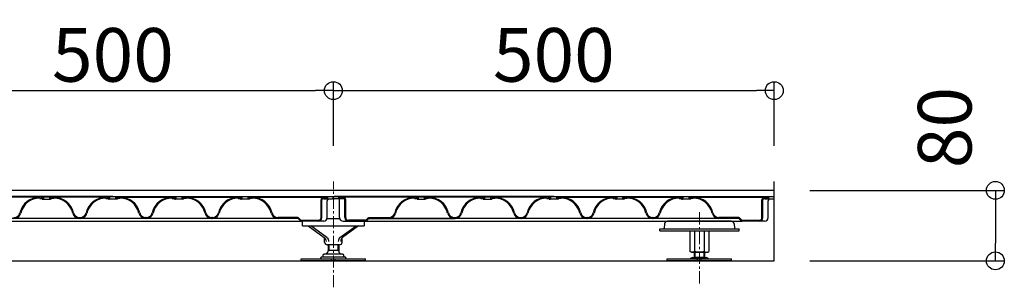
# Model space of a CAD drawing. Extents: x -6855 to -5655, y 30 to 861.
# Drawn here: x -6490 to -6325, y 416 to 461 of the extents above; entities that cross this region are included whole.
import ezdxf

# ---------------------------------------------------------------- set-up
doc = ezdxf.new("R2010")
doc.units = 0
doc.header["$LTSCALE"] = 0.33
doc.header["$MEASUREMENT"] = 0
doc.linetypes.add('CENTER', pattern=[12, 5, -0.8, 0.4, -0.8, 5])
doc.linetypes.add('CENTER1', pattern=[10, 6.25, -1.25, 1.25, -1.25])
doc.layers.get('0').update_dxf_attribs({"linetype": 'CONTINUOUS'})
doc.layers.get('DEFPOINTS').update_dxf_attribs({"linetype": 'CONTINUOUS'})
doc.layers.add('center', color=5, linetype='CENTER', lineweight=18)
for name, color, linetype in [('SUNPO', 7, 'CONTINUOUS'), ('一般寸法', 11, 'CONTINUOUS'), ('表面板', 4, 'CONTINUOUS'), ('裏面板', 7, 'CONTINUOUS')]:
    doc.layers.add(name, color=color, linetype=linetype)
doc.styles.get("Standard").update_dxf_attribs({"font": 'simplex.shx', "width": 0.8, "bigfont": 'bigfont.shx'})
doc.dimstyles.new('詳細寸法2', dxfattribs={"dimscale": 3, "dimtxt": 3, "dimasz": 1, "dimexe": 0.5, "dimexo": 2, "dimgap": 0.5, "dimtad": 1, "dimlfac": 6.756756, "dimzin": 9, "dimdsep": 46, "dimtxsty": 'Standard', "dimblk1": 'ORIGIN', "dimblk2": 'ORIGIN', "dimsah": 1, "dimcen": 1, "dimclrd": 11, "dimclre": 11, "dimclrt": 2, "dimadec": 0, "dimazin": 2, "dimtfac": 1, "dimtmove": 2, "dimatfit": 3, "dimldrblk": 'OPEN', "dimfxl": 0.5, "dimtolj": 1, "dimtzin": 9, "dimarcsym": 0})

# ---------------------------------------------------------------- blocks, each defined once
blk = doc.blocks.new('_ORIGIN')
at = {"color": 0, "linetype": 'ByBlock'}
blk.add_line((0, 0), (-1, 0), dxfattribs=at)
blk.add_circle((0, 0), 0.5, dxfattribs=at)
blk = doc.blocks.new('*D16')
at = {"layer": 'DEFPOINTS', "color": 0, "transparency": 16777216}
for p in [(-6437.13, 449.2), (-6511.13, 433.94), (-6437.13, 433.94)]:
    blk.add_point(p, dxfattribs=at)
at = {"layer": '一般寸法', "color": 11, "lineweight": -2, "transparency": 16777216}
for p, q in [((-6511.13, 439.94), (-6511.13, 450.7)), ((-6437.13, 439.94), (-6437.13, 450.7)), ((-6508.13, 449.2), (-6440.13, 449.2))]:
    blk.add_line(p, q, dxfattribs=at)
at = {"layer": '一般寸法', "color": 11, "lineweight": -2, "transparency": 16777216, "xscale": 3, "yscale": 3, "zscale": 3, "rotation": 180}
blk.add_blockref('_ORIGIN', (-6511.13, 449.2), dxfattribs=at)
at = {"layer": '一般寸法', "color": 11, "lineweight": -2, "transparency": 16777216, "xscale": 3, "yscale": 3, "zscale": 3}
blk.add_blockref('_ORIGIN', (-6437.13, 449.2), dxfattribs=at)
at = {"layer": '一般寸法', "color": 2, "transparency": 16777216, "insert": (-6474.13, 455.2), "char_height": 9, "attachment_point": 5}
blk.add_mtext('\\A1;500', dxfattribs=at)
blk = doc.blocks.new('_OPEN')
at = {"color": 0, "linetype": 'ByBlock'}
for p, q in [((-1, 0.167), (0, 0)), ((0, 0), (-1, -0.167)), ((0, 0), (-1, 0))]:
    blk.add_line(p, q, dxfattribs=at)
blk = doc.blocks.new('*D18')
at = {"layer": 'DEFPOINTS', "color": 0, "transparency": 16777216}
for p in [(-6363.15, 432.46), (-6363.15, 420.62), (-6326.03, 420.62)]:
    blk.add_point(p, dxfattribs=at)
at = {"layer": '一般寸法', "color": 11, "lineweight": -2, "transparency": 16777216}
for p, q in [((-6357.15, 432.46), (-6324.53, 432.46)), ((-6326.03, 429.46), (-6326.03, 423.62)), ((-6357.15, 420.62), (-6324.53, 420.62))]:
    blk.add_line(p, q, dxfattribs=at)
at = {"layer": '一般寸法', "color": 11, "lineweight": -2, "transparency": 16777216, "xscale": 3, "yscale": 3, "zscale": 3}
for p, rotation in [((-6326.03, 432.46), 90), ((-6326.03, 420.62), 270)]:
    blk.add_blockref('_ORIGIN', p, dxfattribs=dict(at, rotation=rotation))
at = {"layer": '一般寸法', "color": 2, "transparency": 16777216, "insert": (-6334.53, 443), "char_height": 9, "attachment_point": 5, "rotation": 90}
blk.add_mtext('\\A1;80', dxfattribs=at)
blk = doc.blocks.new('*D24')
at = {"layer": 'DEFPOINTS', "color": 0, "transparency": 16777216}
for p in [(-6363.13, 449.2), (-6437.13, 433.94), (-6363.13, 433.94)]:
    blk.add_point(p, dxfattribs=at)
at = {"layer": '一般寸法', "color": 11, "lineweight": -2, "transparency": 16777216}
for p, q in [((-6437.13, 439.94), (-6437.13, 450.7)), ((-6363.13, 439.94), (-6363.13, 450.7)), ((-6434.13, 449.2), (-6366.13, 449.2))]:
    blk.add_line(p, q, dxfattribs=at)
at = {"layer": '一般寸法', "color": 11, "lineweight": -2, "transparency": 16777216, "xscale": 3, "yscale": 3, "zscale": 3, "rotation": 180}
blk.add_blockref('_ORIGIN', (-6437.13, 449.2), dxfattribs=at)
at = {"layer": '一般寸法', "color": 11, "lineweight": -2, "transparency": 16777216, "xscale": 3, "yscale": 3, "zscale": 3}
blk.add_blockref('_ORIGIN', (-6363.13, 449.2), dxfattribs=at)
at = {"layer": '一般寸法', "color": 2, "transparency": 16777216, "insert": (-6400.13, 455.2), "char_height": 9, "attachment_point": 5}
blk.add_mtext('\\A1;500', dxfattribs=at)

msp = doc.modelspace()

# ---------------------------------------------------------------- linework, layer by layer
at = {"color": 3}
for p, q in [((-6363.1466, 420.6249), (-6363.1466, 433.9449)), ((-6777.5266, 432.4649), (-6363.1466, 432.4649)), ((-6777.5266, 431.4289), (-6363.1466, 431.4289)), ((-6442.3066, 426.5005), (-6442.3066, 427.2849)), ((-6442.3066, 426.5005), (-6431.9466, 426.5005)), ((-6441.3501, 426.5005), (-6438.6524, 424.5635)), ((-6438.2337, 424.5635), (-6440.9315, 426.5005)), ((-6438.1814, 427.7289), (-6436.0718, 427.7289)), ((-6436.0194, 424.5635), (-6433.3217, 426.5005)), ((-6432.9031, 426.5005), (-6435.6008, 424.5635)), ((-6431.9466, 427.2849), (-6431.9466, 426.5005)), ((-6381.5352, 426.8486), (-6381.6124, 426.1295)), ((-6370.3635, 427.2849), (-6381.0496, 427.2849)), ((-6369.8779, 426.8486), (-6369.8007, 426.1295)), ((-6382.3666, 425.9973), (-6369.0466, 425.9973)), ((-6382.3666, 425.6569), (-6382.3666, 425.9973)), ((-6382.3666, 425.6569), (-6369.0466, 425.6569)), ((-6369.0466, 425.6569), (-6369.0466, 425.9973)), ((-6438.6066, 423.7625), (-6438.6066, 424.5242)), ((-6436.0906, 423.3185), (-6438.1626, 423.3185)), ((-6438.0146, 423.3185), (-6438.0146, 422.3269)), ((-6436.2386, 423.3185), (-6436.2386, 422.3269)), ((-6435.6466, 423.7625), (-6435.6466, 424.5242)), ((-6438.9026, 421.5129), (-6438.9026, 421.2909)), ((-6435.5726, 421.7349), (-6438.6806, 421.7349)), ((-6438.0146, 422.4009), (-6436.2386, 422.4009)), ((-6435.3506, 421.2909), (-6435.3506, 421.5129)), ((-6777.5266, 420.6249), (-6363.1466, 420.6249)), ((-6442.5286, 420.6249), (-6442.5286, 420.9653)), ((-6442.5286, 420.9653), (-6431.7246, 420.9653)), ((-6431.7246, 420.6249), (-6442.5286, 420.6249)), ((-6439.2864, 421.0914), (-6439.3437, 420.9653)), ((-6438.9766, 421.2909), (-6435.2766, 421.2909)), ((-6437.4532, 420.6249), (-6437.4532, 420.9653)), ((-6436.7999, 420.6249), (-6436.7999, 420.9653)), ((-6434.9667, 421.0914), (-6434.9094, 420.9653)), ((-6431.7246, 420.6249), (-6431.7246, 420.9653)), ((-6381.1086, 420.9653), (-6370.3046, 420.9653)), ((-6381.1086, 420.6249), (-6381.1086, 420.9653)), ((-6370.3046, 420.6249), (-6381.1086, 420.6249)), ((-6377.2556, 420.9921), (-6377.124, 421.0842)), ((-6376.8439, 421.1725), (-6374.5692, 421.1725)), ((-6376.0332, 420.6249), (-6376.0332, 420.9653)), ((-6375.3799, 420.6249), (-6375.3799, 420.9653)), ((-6374.1575, 420.9921), (-6374.2891, 421.0842)), ((-6370.3046, 420.6249), (-6370.3046, 420.9653))]:
    msp.add_line(p, q, dxfattribs=at)
for p, q in [((-6505.7425, 427.2849), (-6442.5106, 427.2849)), ((-6431.7425, 427.2849), (-6368.5106, 427.2849)), ((-6376.5946, 422.0605), (-6376.5946, 421.1725)), ((-6374.8186, 422.0605), (-6374.8186, 421.1725)), ((-6376.5946, 421.2169), (-6374.8186, 421.2169))]:
    msp.add_line(p, q)
at = {"color": 30}
for p, q in [((-6377.3072, 425.6569), (-6377.3072, 422.2156)), ((-6376.5183, 425.6569), (-6376.5183, 422.2156)), ((-6374.8948, 425.6569), (-6374.8948, 422.2156)), ((-6374.1059, 425.6569), (-6374.1059, 422.2156)), ((-6377.0386, 422.0605), (-6377.3072, 422.2156)), ((-6377.0386, 422.0605), (-6374.3746, 422.0605)), ((-6374.3746, 422.0605), (-6374.1059, 422.2156))]:
    msp.add_line(p, q, dxfattribs=at)
at = {"color": 2}
for p, q in [((-6437.8666, 423.3185), (-6437.8666, 422.4009)), ((-6436.3866, 423.3185), (-6436.3866, 422.4009)), ((-6437.8666, 422.4009), (-6438.0199, 422.2476)), ((-6436.3866, 422.4009), (-6436.2332, 422.2476)), ((-6376.4466, 422.0605), (-6376.4466, 421.2169)), ((-6374.9666, 422.0605), (-6374.9666, 421.2169)), ((-6376.4466, 421.2169), (-6376.4722, 421.1725)), ((-6374.9666, 421.2169), (-6374.9409, 421.1725))]:
    msp.add_line(p, q, dxfattribs=at)
at = {"color": 3}
for centre, radius, start, end in [((-6381.0496, 426.7965), 0.4884, 90, 173.874934), ((-6370.3635, 426.7965), 0.4884, 6.125066, 90), ((-6381.7595, 426.1453), 0.148, 270, 353.874934), ((-6369.6536, 426.1453), 0.148, 186.125066, 270), ((-6438.1626, 423.7625), 0.444, 180, 270), ((-6436.0906, 423.7625), 0.444, 270, 0), ((-6438.6806, 421.5129), 0.222, 90, 180), ((-6438.6066, 422.3269), 0.592, 270, 0), ((-6435.6466, 422.3269), 0.592, 180, 270), ((-6435.5726, 421.5129), 0.222, 0, 90), ((-6438.9766, 420.9505), 0.3404, 90, 155.556045), ((-6435.2766, 420.9505), 0.3404, 24.443955, 90), ((-6377.3405, 421.1133), 0.148, 270, 304.99202), ((-6376.8439, 420.6841), 0.4884, 90, 124.99202), ((-6374.5692, 420.6841), 0.4884, 55.00798, 90), ((-6374.0726, 421.1133), 0.148, 235.00798, 270)]:
    msp.add_arc(centre, radius, start, end, dxfattribs=at)
at = {"color": 3, "extrusion": (0, 0, -1)}
for centre in [(-6438.8916, 423.9002), (-6438.473, 423.9002)]:
    msp.add_ellipse(centre, major_axis=(0, 0.74), ratio=0.71673896, start_param=0.46802407, end_param=1.57079633, dxfattribs=at)
at = {"color": 3}
for centre in [(-6435.7801, 423.9002), (-6435.3615, 423.9002)]:
    msp.add_ellipse(centre, major_axis=(0, 0.74), ratio=0.71673896, start_param=0.46802407, end_param=1.57079633, dxfattribs=at)
at = {"color": 30}
for points in [[(-6376.5183, 422.2156), (-6376.9028, 422.0605), (-6377.3072, 422.2156)], [(-6374.8948, 422.2156), (-6375.7066, 422.0605), (-6376.5183, 422.2156)], [(-6374.8948, 422.2156), (-6374.5103, 422.0605), (-6374.1059, 422.2156)]]:
    msp.add_spline(points, degree=3, dxfattribs=at)
at = {"layer": 'center', "linetype": 'CENTER1'}
for p, q in [((-6437.1266, 416.1849), (-6437.1266, 433.9449)), ((-6375.7066, 416.8181), (-6375.7066, 428.8109))]:
    msp.add_line(p, q, dxfattribs=at)
at = {"layer": 'SUNPO'}
for p, q in [((-6438.2514, 431.1625), (-6438.1774, 431.1625)), ((-6436.0018, 431.1625), (-6436.0758, 431.1625)), ((-6364.2514, 431.1625), (-6364.1774, 431.1625)), ((-6479.7181, 427.8769), (-6479.635, 427.8769)), ((-6468.535, 427.8769), (-6468.6181, 427.8769)), ((-6457.435, 427.8769), (-6457.5181, 427.8769)), ((-6443.0772, 427.8769), (-6446.4181, 427.8769)), ((-6442.6676, 427.3499), (-6443.0032, 427.6856)), ((-6442.5846, 427.4763), (-6442.9202, 427.8119)), ((-6431.6685, 427.4763), (-6431.3329, 427.8119)), ((-6431.5855, 427.3499), (-6431.2499, 427.6856)), ((-6431.1759, 427.8769), (-6427.835, 427.8769)), ((-6416.8181, 427.8769), (-6416.735, 427.8769)), ((-6405.7181, 427.8769), (-6405.635, 427.8769)), ((-6394.535, 427.8769), (-6394.6181, 427.8769)), ((-6383.435, 427.8769), (-6383.5181, 427.8769)), ((-6369.0772, 427.8769), (-6372.4181, 427.8769)), ((-6368.6676, 427.3499), (-6369.0032, 427.6856)), ((-6368.5846, 427.4763), (-6368.9202, 427.8119))]:
    msp.add_line(p, q, dxfattribs=at)
for centre, radius, start, end in [((-6490.735, 428.9129), 1.036, 270, 346.899096), ((-6490.735, 428.9129), 1.184, 270, 346.899096), ((-6479.7181, 428.9129), 1.184, 193.100904, 270), ((-6479.7181, 428.9129), 1.036, 193.100904, 270), ((-6479.635, 428.9129), 1.036, 270, 346.899096), ((-6479.635, 428.9129), 1.184, 270, 346.899096), ((-6468.6181, 428.9129), 1.184, 193.100904, 270), ((-6468.6181, 428.9129), 1.036, 193.100904, 270), ((-6468.535, 428.9129), 1.036, 270, 346.899096), ((-6468.535, 428.9129), 1.184, 270, 346.899096), ((-6457.5181, 428.9129), 1.184, 193.100904, 270), ((-6457.5181, 428.9129), 1.036, 193.100904, 270), ((-6457.435, 428.9129), 1.036, 270, 346.899096), ((-6457.435, 428.9129), 1.184, 270, 346.899096), ((-6446.4181, 428.9129), 1.184, 193.100904, 270), ((-6446.4181, 428.9129), 1.036, 193.100904, 270), ((-6427.835, 428.9129), 1.036, 270, 346.899096), ((-6427.835, 428.9129), 1.184, 270, 346.899096), ((-6416.8181, 428.9129), 1.184, 193.100904, 270), ((-6416.8181, 428.9129), 1.036, 193.100904, 270), ((-6416.735, 428.9129), 1.036, 270, 346.899096), ((-6416.735, 428.9129), 1.184, 270, 346.899096), ((-6405.7181, 428.9129), 1.184, 193.100904, 270), ((-6405.7181, 428.9129), 1.036, 193.100904, 270), ((-6405.635, 428.9129), 1.036, 270, 346.899096), ((-6405.635, 428.9129), 1.184, 270, 346.899096), ((-6394.6181, 428.9129), 1.184, 193.100904, 270), ((-6394.6181, 428.9129), 1.036, 193.100904, 270), ((-6394.535, 428.9129), 1.036, 270, 346.899096), ((-6394.535, 428.9129), 1.184, 270, 346.899096), ((-6383.5181, 428.9129), 1.184, 193.100904, 270), ((-6383.5181, 428.9129), 1.036, 193.100904, 270), ((-6383.435, 428.9129), 1.036, 270, 346.899096), ((-6383.435, 428.9129), 1.184, 270, 346.899096), ((-6372.4181, 428.9129), 1.184, 193.100904, 270), ((-6372.4181, 428.9129), 1.036, 193.100904, 270), ((-6443.1079, 427.5809), 0.148, 45, 90), ((-6443.0772, 427.6549), 0.222, 45, 90), ((-6442.5106, 427.5069), 0.222, 225, 270), ((-6442.48, 427.5809), 0.148, 225, 270), ((-6431.7732, 427.5809), 0.148, 270, 315), ((-6431.7425, 427.5069), 0.222, 270, 315), ((-6431.1759, 427.6549), 0.222, 90, 135), ((-6431.1453, 427.5809), 0.148, 90, 135), ((-6369.1079, 427.5809), 0.148, 45, 90), ((-6369.0772, 427.6549), 0.222, 45, 90), ((-6368.5106, 427.5069), 0.222, 225, 270), ((-6368.48, 427.5809), 0.148, 225, 270)]:
    msp.add_arc(centre, radius, start, end, dxfattribs=at)
at = {"layer": '表面板'}
for p, q in [((-6474.1266, 431.4289), (-6510.9934, 431.4289)), ((-6486.2182, 431.3105), (-6495.335, 431.3105)), ((-6486.2182, 431.3105), (-6486.2182, 431.3105)), ((-6486.2182, 431.3105), (-6486.2182, 431.2661)), ((-6486.0998, 431.3845), (-6486.0998, 431.4289)), ((-6486.0998, 431.3845), (-6485.8482, 431.3845)), ((-6485.8482, 431.3845), (-6484.6346, 431.3845)), ((-6484.3534, 431.3845), (-6484.605, 431.3845)), ((-6484.3534, 431.3845), (-6484.3534, 431.4289)), ((-6484.235, 431.3105), (-6484.235, 431.3105)), ((-6484.235, 431.3105), (-6484.235, 431.2661)), ((-6475.1182, 431.3105), (-6484.235, 431.3105)), ((-6475.1182, 431.3105), (-6475.1182, 431.2661)), ((-6475.1182, 431.3105), (-6475.1182, 431.3105)), ((-6474.9998, 431.3845), (-6474.9998, 431.4289)), ((-6474.9998, 431.3845), (-6474.7482, 431.3845)), ((-6473.505, 431.3845), (-6474.7186, 431.3845)), ((-6474.1266, 431.4289), (-6437.2894, 431.4289)), ((-6473.2534, 431.3845), (-6473.505, 431.3845)), ((-6473.2534, 431.3845), (-6473.2534, 431.4289)), ((-6473.135, 431.3105), (-6473.135, 431.2661)), ((-6473.135, 431.3105), (-6473.135, 431.3105)), ((-6473.135, 431.3105), (-6464.0182, 431.3105)), ((-6464.0182, 431.3105), (-6464.0182, 431.3105)), ((-6464.0182, 431.3105), (-6464.0182, 431.2661)), ((-6463.8998, 431.3845), (-6463.8998, 431.4289)), ((-6463.8998, 431.3845), (-6463.6482, 431.3845)), ((-6462.405, 431.3845), (-6463.6186, 431.3845)), ((-6462.1534, 431.3845), (-6462.405, 431.3845)), ((-6462.1534, 431.3845), (-6462.1534, 431.4289)), ((-6462.035, 431.3105), (-6462.035, 431.3105)), ((-6462.035, 431.3105), (-6462.035, 431.2661)), ((-6462.035, 431.3105), (-6452.9182, 431.3105)), ((-6452.9182, 431.3105), (-6452.9182, 431.3105)), ((-6452.9182, 431.3105), (-6452.9182, 431.2661)), ((-6452.7998, 431.3845), (-6452.7998, 431.4289)), ((-6452.7998, 431.3845), (-6452.5482, 431.3845)), ((-6451.305, 431.3845), (-6452.5186, 431.3845)), ((-6451.0534, 431.3845), (-6451.305, 431.3845)), ((-6451.0534, 431.3845), (-6451.0534, 431.4289)), ((-6450.935, 431.3105), (-6450.935, 431.3105)), ((-6450.935, 431.3105), (-6450.935, 431.2661)), ((-6450.935, 431.3105), (-6438.1774, 431.3105)), ((-6438.1774, 431.1625), (-6438.1774, 431.3105)), ((-6438.059, 431.1625), (-6438.059, 431.3105)), ((-6437.171, 431.1625), (-6437.171, 431.3105)), ((-6437.0822, 431.1625), (-6437.0822, 431.3105)), ((-6400.1266, 431.4289), (-6436.9934, 431.4289)), ((-6436.1942, 431.1625), (-6436.1942, 431.3105)), ((-6423.3182, 431.3105), (-6436.0758, 431.3105)), ((-6436.0758, 431.1625), (-6436.0758, 431.3105)), ((-6423.3182, 431.3105), (-6423.3182, 431.2661)), ((-6423.3182, 431.3105), (-6423.3182, 431.3105)), ((-6423.1998, 431.3845), (-6423.1998, 431.4289)), ((-6423.1998, 431.3845), (-6422.9482, 431.3845)), ((-6422.9482, 431.3845), (-6421.7346, 431.3845)), ((-6421.4534, 431.3845), (-6421.705, 431.3845)), ((-6421.4534, 431.3845), (-6421.4534, 431.4289)), ((-6421.335, 431.3105), (-6421.335, 431.3105)), ((-6421.335, 431.3105), (-6421.335, 431.2661)), ((-6412.2182, 431.3105), (-6421.335, 431.3105)), ((-6412.2182, 431.3105), (-6412.2182, 431.3105)), ((-6412.2182, 431.3105), (-6412.2182, 431.2661)), ((-6412.0998, 431.3845), (-6412.0998, 431.4289)), ((-6412.0998, 431.3845), (-6411.8482, 431.3845)), ((-6411.8482, 431.3845), (-6410.6346, 431.3845)), ((-6410.3534, 431.3845), (-6410.605, 431.3845)), ((-6410.3534, 431.3845), (-6410.3534, 431.4289)), ((-6410.235, 431.3105), (-6410.235, 431.3105)), ((-6410.235, 431.3105), (-6410.235, 431.2661)), ((-6401.1182, 431.3105), (-6410.235, 431.3105)), ((-6401.1182, 431.3105), (-6401.1182, 431.2661)), ((-6401.1182, 431.3105), (-6401.1182, 431.3105)), ((-6400.9998, 431.3845), (-6400.9998, 431.4289)), ((-6400.9998, 431.3845), (-6400.7482, 431.3845)), ((-6399.505, 431.3845), (-6400.7186, 431.3845)), ((-6400.1266, 431.4289), (-6363.2894, 431.4289)), ((-6399.2534, 431.3845), (-6399.505, 431.3845)), ((-6399.2534, 431.3845), (-6399.2534, 431.4289)), ((-6399.135, 431.3105), (-6399.135, 431.2661)), ((-6399.135, 431.3105), (-6399.135, 431.3105)), ((-6399.135, 431.3105), (-6390.0182, 431.3105)), ((-6390.0182, 431.3105), (-6390.0182, 431.3105)), ((-6390.0182, 431.3105), (-6390.0182, 431.2661)), ((-6389.8998, 431.3845), (-6389.8998, 431.4289)), ((-6389.8998, 431.3845), (-6389.6482, 431.3845)), ((-6388.405, 431.3845), (-6389.6186, 431.3845)), ((-6388.1534, 431.3845), (-6388.405, 431.3845)), ((-6388.1534, 431.3845), (-6388.1534, 431.4289)), ((-6388.035, 431.3105), (-6388.035, 431.3105)), ((-6388.035, 431.3105), (-6388.035, 431.2661)), ((-6388.035, 431.3105), (-6378.9182, 431.3105)), ((-6378.9182, 431.3105), (-6378.9182, 431.3105)), ((-6378.9182, 431.3105), (-6378.9182, 431.2661)), ((-6378.7998, 431.3845), (-6378.7998, 431.4289)), ((-6378.7998, 431.3845), (-6378.5482, 431.3845)), ((-6377.305, 431.3845), (-6378.5186, 431.3845)), ((-6377.0534, 431.3845), (-6377.305, 431.3845)), ((-6377.0534, 431.3845), (-6377.0534, 431.4289)), ((-6376.935, 431.3105), (-6376.935, 431.3105)), ((-6376.935, 431.3105), (-6376.935, 431.2661)), ((-6376.935, 431.3105), (-6364.1774, 431.3105)), ((-6364.1774, 431.1625), (-6364.1774, 431.3105)), ((-6364.059, 431.1625), (-6364.059, 431.3105)), ((-6363.171, 431.1625), (-6363.171, 431.3105)), ((-6486.2182, 431.2661), (-6485.8482, 431.2661)), ((-6485.9888, 430.9997), (-6485.9888, 431.1181)), ((-6485.9888, 430.9997), (-6485.8482, 430.9997)), ((-6485.8482, 431.1181), (-6485.8482, 431.2661)), ((-6485.8482, 430.9997), (-6484.605, 430.9997)), ((-6485.7298, 431.1181), (-6485.7298, 431.2661)), ((-6484.7234, 431.1181), (-6484.7234, 431.2661)), ((-6484.235, 431.2661), (-6484.605, 431.2661)), ((-6484.605, 431.1181), (-6484.605, 431.2661)), ((-6484.4644, 430.9997), (-6484.605, 430.9997)), ((-6484.4644, 430.9997), (-6484.4644, 431.1181)), ((-6475.1182, 431.2661), (-6474.7482, 431.2661)), ((-6474.8888, 430.9997), (-6474.8888, 431.1181)), ((-6474.8888, 430.9997), (-6474.7482, 430.9997)), ((-6474.7482, 431.1181), (-6474.7482, 431.2661)), ((-6473.505, 430.9997), (-6474.7482, 430.9997)), ((-6474.6298, 431.1181), (-6474.6298, 431.2661)), ((-6473.6234, 431.1181), (-6473.6234, 431.2661)), ((-6473.135, 431.2661), (-6473.505, 431.2661)), ((-6473.505, 431.1181), (-6473.505, 431.2661)), ((-6473.3644, 430.9997), (-6473.505, 430.9997)), ((-6473.3644, 430.9997), (-6473.3644, 431.1181)), ((-6464.0182, 431.2661), (-6463.6482, 431.2661)), ((-6463.7888, 430.9997), (-6463.7888, 431.1181)), ((-6463.7888, 430.9997), (-6463.6482, 430.9997)), ((-6463.6482, 431.1181), (-6463.6482, 431.2661)), ((-6462.405, 430.9997), (-6463.6482, 430.9997)), ((-6463.5298, 431.1181), (-6463.5298, 431.2661)), ((-6462.5234, 431.1181), (-6462.5234, 431.2661)), ((-6462.035, 431.2661), (-6462.405, 431.2661)), ((-6462.405, 431.1181), (-6462.405, 431.2661)), ((-6462.2644, 430.9997), (-6462.405, 430.9997)), ((-6462.2644, 430.9997), (-6462.2644, 431.1181)), ((-6452.9182, 431.2661), (-6452.5482, 431.2661)), ((-6452.6888, 430.9997), (-6452.6888, 431.1181)), ((-6452.6888, 430.9997), (-6452.5482, 430.9997)), ((-6452.5482, 431.1181), (-6452.5482, 431.2661)), ((-6451.305, 430.9997), (-6452.5482, 430.9997)), ((-6452.4298, 431.1181), (-6452.4298, 431.2661)), ((-6451.4234, 431.1181), (-6451.4234, 431.2661)), ((-6450.935, 431.2661), (-6451.305, 431.2661)), ((-6451.305, 431.1181), (-6451.305, 431.2661)), ((-6451.1644, 430.9997), (-6451.305, 430.9997)), ((-6451.1644, 430.9997), (-6451.1644, 431.1181)), ((-6438.799, 431.0441), (-6438.799, 431.1592)), ((-6438.799, 431.0441), (-6438.1774, 431.0441)), ((-6438.1774, 431.0441), (-6437.2894, 431.0441)), ((-6436.0758, 431.0441), (-6436.9638, 431.0441)), ((-6435.4542, 431.0441), (-6436.0758, 431.0441)), ((-6435.4542, 431.0441), (-6435.4542, 431.1592)), ((-6423.3182, 431.2661), (-6422.9482, 431.2661)), ((-6423.0888, 430.9997), (-6423.0888, 431.1181)), ((-6423.0888, 430.9997), (-6422.9482, 430.9997)), ((-6422.9482, 431.1181), (-6422.9482, 431.2661)), ((-6422.9482, 430.9997), (-6421.705, 430.9997)), ((-6422.8298, 431.1181), (-6422.8298, 431.2661)), ((-6421.8234, 431.1181), (-6421.8234, 431.2661)), ((-6421.335, 431.2661), (-6421.705, 431.2661)), ((-6421.705, 431.1181), (-6421.705, 431.2661)), ((-6421.5644, 430.9997), (-6421.705, 430.9997)), ((-6421.5644, 430.9997), (-6421.5644, 431.1181)), ((-6412.2182, 431.2661), (-6411.8482, 431.2661)), ((-6411.9888, 430.9997), (-6411.9888, 431.1181)), ((-6411.9888, 430.9997), (-6411.8482, 430.9997)), ((-6411.8482, 431.1181), (-6411.8482, 431.2661)), ((-6411.8482, 430.9997), (-6410.605, 430.9997)), ((-6411.7298, 431.1181), (-6411.7298, 431.2661)), ((-6410.7234, 431.1181), (-6410.7234, 431.2661)), ((-6410.235, 431.2661), (-6410.605, 431.2661)), ((-6410.605, 431.1181), (-6410.605, 431.2661)), ((-6410.4644, 430.9997), (-6410.605, 430.9997)), ((-6410.4644, 430.9997), (-6410.4644, 431.1181)), ((-6401.1182, 431.2661), (-6400.7482, 431.2661)), ((-6400.8888, 430.9997), (-6400.8888, 431.1181)), ((-6400.8888, 430.9997), (-6400.7482, 430.9997)), ((-6400.7482, 431.1181), (-6400.7482, 431.2661)), ((-6399.505, 430.9997), (-6400.7482, 430.9997)), ((-6400.6298, 431.1181), (-6400.6298, 431.2661)), ((-6399.6234, 431.1181), (-6399.6234, 431.2661)), ((-6399.135, 431.2661), (-6399.505, 431.2661)), ((-6399.505, 431.1181), (-6399.505, 431.2661)), ((-6399.3644, 430.9997), (-6399.505, 430.9997)), ((-6399.3644, 430.9997), (-6399.3644, 431.1181)), ((-6390.0182, 431.2661), (-6389.6482, 431.2661)), ((-6389.7888, 430.9997), (-6389.7888, 431.1181)), ((-6389.7888, 430.9997), (-6389.6482, 430.9997)), ((-6389.6482, 431.1181), (-6389.6482, 431.2661)), ((-6388.405, 430.9997), (-6389.6482, 430.9997)), ((-6389.5298, 431.1181), (-6389.5298, 431.2661)), ((-6388.5234, 431.1181), (-6388.5234, 431.2661)), ((-6388.035, 431.2661), (-6388.405, 431.2661)), ((-6388.405, 431.1181), (-6388.405, 431.2661)), ((-6388.2644, 430.9997), (-6388.405, 430.9997)), ((-6388.2644, 430.9997), (-6388.2644, 431.1181)), ((-6378.9182, 431.2661), (-6378.5482, 431.2661)), ((-6378.6888, 430.9997), (-6378.6888, 431.1181)), ((-6378.6888, 430.9997), (-6378.5482, 430.9997)), ((-6378.5482, 431.1181), (-6378.5482, 431.2661)), ((-6377.305, 430.9997), (-6378.5482, 430.9997)), ((-6378.4298, 431.1181), (-6378.4298, 431.2661)), ((-6377.4234, 431.1181), (-6377.4234, 431.2661)), ((-6376.935, 431.2661), (-6377.305, 431.2661)), ((-6377.305, 431.1181), (-6377.305, 431.2661)), ((-6377.1644, 430.9997), (-6377.305, 430.9997)), ((-6377.1644, 430.9997), (-6377.1644, 431.1181)), ((-6364.799, 431.0441), (-6364.799, 431.1592)), ((-6364.799, 431.0441), (-6364.1774, 431.0441)), ((-6364.1774, 431.0441), (-6363.2894, 431.0441))]:
    msp.add_line(p, q, dxfattribs=at)
for centre, start, end in [((-6485.8482, 431.2661), 0, 90), ((-6484.605, 431.2661), 90, 180), ((-6474.7482, 431.2661), 0, 90), ((-6473.505, 431.2661), 90, 180), ((-6463.6482, 431.2661), 0, 90), ((-6462.405, 431.2661), 90, 180), ((-6452.5482, 431.2661), 0, 90), ((-6451.305, 431.2661), 90, 180), ((-6438.1774, 431.3105), 0, 90), ((-6437.2894, 431.3105), 0, 90), ((-6436.9638, 431.3105), 90, 180), ((-6436.0758, 431.3105), 90, 180), ((-6422.9482, 431.2661), 0, 90), ((-6421.705, 431.2661), 90, 180), ((-6411.8482, 431.2661), 0, 90), ((-6410.605, 431.2661), 90, 180), ((-6400.7482, 431.2661), 0, 90), ((-6399.505, 431.2661), 90, 180), ((-6389.6482, 431.2661), 0, 90), ((-6388.405, 431.2661), 90, 180), ((-6378.5482, 431.2661), 0, 90), ((-6377.305, 431.2661), 90, 180), ((-6364.1774, 431.3105), 0, 90), ((-6363.2894, 431.3105), 0, 90), ((-6485.8482, 431.1181), 270, 0), ((-6484.605, 431.1181), 180, 270), ((-6474.7482, 431.1181), 270, 0), ((-6473.505, 431.1181), 180, 270), ((-6463.6482, 431.1181), 270, 0), ((-6462.405, 431.1181), 180, 270), ((-6452.5482, 431.1181), 270, 0), ((-6451.305, 431.1181), 180, 270), ((-6438.1774, 431.1625), 270, 0), ((-6437.2894, 431.1625), 270, 0), ((-6436.9638, 431.1625), 180, 270), ((-6436.0758, 431.1625), 180, 270), ((-6422.9482, 431.1181), 270, 0), ((-6421.705, 431.1181), 180, 270), ((-6411.8482, 431.1181), 270, 0), ((-6410.605, 431.1181), 180, 270), ((-6400.7482, 431.1181), 270, 0), ((-6399.505, 431.1181), 180, 270), ((-6389.6482, 431.1181), 270, 0), ((-6388.405, 431.1181), 180, 270), ((-6378.5482, 431.1181), 270, 0), ((-6377.305, 431.1181), 180, 270), ((-6364.1774, 431.1625), 270, 0), ((-6363.2894, 431.1625), 270, 0)]:
    msp.add_arc(centre, 0.1184, start, end, dxfattribs=at)
at = {"layer": '裏面板'}
for p, q in [((-6486.2478, 431.2661), (-6486.2478, 431.3105)), ((-6484.2054, 431.2661), (-6484.2054, 431.3105)), ((-6475.1478, 431.2661), (-6475.1478, 431.3105)), ((-6473.1054, 431.2661), (-6473.1054, 431.3105)), ((-6464.0478, 431.2661), (-6464.0478, 431.3105)), ((-6462.0054, 431.2661), (-6462.0054, 431.3105)), ((-6452.9478, 431.2661), (-6452.9478, 431.3105)), ((-6450.9054, 431.2661), (-6450.9054, 431.3105)), ((-6438.2514, 431.1625), (-6438.2514, 431.3105)), ((-6436.0018, 431.1625), (-6436.0018, 431.3105)), ((-6423.3478, 431.2661), (-6423.3478, 431.3105)), ((-6421.3054, 431.2661), (-6421.3054, 431.3105)), ((-6412.2478, 431.2661), (-6412.2478, 431.3105)), ((-6410.2054, 431.2661), (-6410.2054, 431.3105)), ((-6401.1478, 431.2661), (-6401.1478, 431.3105)), ((-6399.1054, 431.2661), (-6399.1054, 431.3105)), ((-6390.0478, 431.2661), (-6390.0478, 431.3105)), ((-6388.0054, 431.2661), (-6388.0054, 431.3105)), ((-6378.9478, 431.2661), (-6378.9478, 431.3105)), ((-6376.9054, 431.2661), (-6376.9054, 431.3105)), ((-6364.2514, 431.1625), (-6364.2514, 431.3105)), ((-6486.4106, 431.1625), (-6486.3958, 431.1625)), ((-6486.3958, 431.1181), (-6486.3958, 431.1625)), ((-6486.3958, 431.1181), (-6485.8482, 431.1181)), ((-6486.2478, 431.2661), (-6486.2182, 431.2661)), ((-6484.0574, 431.1181), (-6484.605, 431.1181)), ((-6484.2054, 431.2661), (-6484.235, 431.2661)), ((-6484.0426, 431.1625), (-6484.0574, 431.1625)), ((-6484.0574, 431.1181), (-6484.0574, 431.1625)), ((-6475.3106, 431.1625), (-6475.2958, 431.1625)), ((-6475.2958, 431.1181), (-6475.2958, 431.1625)), ((-6475.2958, 431.1181), (-6474.7482, 431.1181)), ((-6475.1478, 431.2661), (-6475.1182, 431.2661)), ((-6472.9574, 431.1181), (-6473.505, 431.1181)), ((-6473.1054, 431.2661), (-6473.135, 431.2661)), ((-6472.9426, 431.1625), (-6472.9574, 431.1625)), ((-6472.9574, 431.1181), (-6472.9574, 431.1625)), ((-6464.2106, 431.1625), (-6464.1958, 431.1625)), ((-6464.1958, 431.1181), (-6464.1958, 431.1625)), ((-6464.1958, 431.1181), (-6463.6482, 431.1181)), ((-6464.0478, 431.2661), (-6464.0182, 431.2661)), ((-6461.8574, 431.1181), (-6462.405, 431.1181)), ((-6462.0054, 431.2661), (-6462.035, 431.2661)), ((-6461.8426, 431.1625), (-6461.8574, 431.1625)), ((-6461.8574, 431.1181), (-6461.8574, 431.1625)), ((-6453.1106, 431.1625), (-6453.0958, 431.1625)), ((-6453.0958, 431.1181), (-6453.0958, 431.1625)), ((-6453.0958, 431.1181), (-6452.5482, 431.1181)), ((-6452.9478, 431.2661), (-6452.9182, 431.2661)), ((-6450.7574, 431.1181), (-6451.305, 431.1181)), ((-6450.9054, 431.2661), (-6450.935, 431.2661)), ((-6450.7426, 431.1625), (-6450.7574, 431.1625)), ((-6450.7574, 431.1181), (-6450.7574, 431.1625)), ((-6439.1986, 427.8769), (-6439.1986, 430.8665)), ((-6439.0506, 427.8769), (-6439.0506, 430.8665)), ((-6438.7546, 431.1625), (-6438.2514, 431.1625)), ((-6438.1626, 427.8769), (-6438.1626, 430.7185)), ((-6436.0906, 427.8769), (-6436.0906, 430.8665)), ((-6435.4986, 431.1625), (-6436.0018, 431.1625)), ((-6435.2026, 427.8769), (-6435.2026, 430.8665)), ((-6435.0546, 427.8769), (-6435.0546, 430.8665)), ((-6423.5106, 431.1625), (-6423.4958, 431.1625)), ((-6423.4958, 431.1181), (-6423.4958, 431.1625)), ((-6423.4958, 431.1181), (-6422.9482, 431.1181)), ((-6423.3478, 431.2661), (-6423.3182, 431.2661)), ((-6421.1574, 431.1181), (-6421.705, 431.1181)), ((-6421.3054, 431.2661), (-6421.335, 431.2661)), ((-6421.1426, 431.1625), (-6421.1574, 431.1625)), ((-6421.1574, 431.1181), (-6421.1574, 431.1625)), ((-6412.4106, 431.1625), (-6412.3958, 431.1625)), ((-6412.3958, 431.1181), (-6412.3958, 431.1625)), ((-6412.3958, 431.1181), (-6411.8482, 431.1181)), ((-6412.2478, 431.2661), (-6412.2182, 431.2661)), ((-6410.0574, 431.1181), (-6410.605, 431.1181)), ((-6410.2054, 431.2661), (-6410.235, 431.2661)), ((-6410.0426, 431.1625), (-6410.0574, 431.1625)), ((-6410.0574, 431.1181), (-6410.0574, 431.1625)), ((-6401.3106, 431.1625), (-6401.2958, 431.1625)), ((-6401.2958, 431.1181), (-6401.2958, 431.1625)), ((-6401.2958, 431.1181), (-6400.7482, 431.1181)), ((-6401.1478, 431.2661), (-6401.1182, 431.2661)), ((-6398.9574, 431.1181), (-6399.505, 431.1181)), ((-6399.1054, 431.2661), (-6399.135, 431.2661)), ((-6398.9426, 431.1625), (-6398.9574, 431.1625)), ((-6398.9574, 431.1181), (-6398.9574, 431.1625)), ((-6390.2106, 431.1625), (-6390.1958, 431.1625)), ((-6390.1958, 431.1181), (-6390.1958, 431.1625)), ((-6390.1958, 431.1181), (-6389.6482, 431.1181)), ((-6390.0478, 431.2661), (-6390.0182, 431.2661)), ((-6387.8574, 431.1181), (-6388.405, 431.1181)), ((-6388.0054, 431.2661), (-6388.035, 431.2661)), ((-6387.8426, 431.1625), (-6387.8574, 431.1625)), ((-6387.8574, 431.1181), (-6387.8574, 431.1625)), ((-6379.1106, 431.1625), (-6379.0958, 431.1625)), ((-6379.0958, 431.1181), (-6379.0958, 431.1625)), ((-6379.0958, 431.1181), (-6378.5482, 431.1181)), ((-6378.9478, 431.2661), (-6378.9182, 431.2661)), ((-6376.7574, 431.1181), (-6377.305, 431.1181)), ((-6376.9054, 431.2661), (-6376.935, 431.2661)), ((-6376.7426, 431.1625), (-6376.7574, 431.1625)), ((-6376.7574, 431.1181), (-6376.7574, 431.1625)), ((-6365.1986, 427.8769), (-6365.1986, 430.8665)), ((-6365.0506, 427.8769), (-6365.0506, 430.8665)), ((-6364.7546, 431.1625), (-6364.2514, 431.1625)), ((-6364.1626, 427.8769), (-6364.1626, 430.7185)), ((-6467.5777, 427.7289), (-6505.1453, 427.7289)), ((-6456.0337, 427.7289), (-6469.1314, 427.7289)), ((-6443.1079, 427.7289), (-6457.5874, 427.7289)), ((-6438.7546, 427.2849), (-6442.5106, 427.2849)), ((-6442.48, 427.4329), (-6439.6426, 427.4329)), ((-6435.4986, 427.2849), (-6431.7425, 427.2849)), ((-6431.7732, 427.4329), (-6434.6106, 427.4329)), ((-6431.1453, 427.7289), (-6416.6657, 427.7289)), ((-6393.5777, 427.7289), (-6431.1453, 427.7289)), ((-6382.0337, 427.7289), (-6395.1314, 427.7289)), ((-6369.1079, 427.7289), (-6383.5874, 427.7289)), ((-6364.7546, 427.2849), (-6368.5106, 427.2849)), ((-6368.48, 427.4329), (-6365.6426, 427.4329))]:
    msp.add_line(p, q, dxfattribs=at)
for centre, radius, start, end in [((-6486.4106, 427.9065), 3.404, 90, 166.899096), ((-6484.0426, 427.9065), 3.404, 13.100904, 90), ((-6475.3106, 427.9065), 3.404, 90, 166.899096), ((-6472.9426, 427.9065), 3.404, 13.100904, 90), ((-6464.2106, 427.9065), 3.404, 90, 166.899096), ((-6461.8426, 427.9065), 3.404, 13.100904, 90), ((-6453.1106, 427.9065), 3.404, 90, 166.899096), ((-6450.7426, 427.9065), 3.404, 13.100904, 90), ((-6438.7546, 430.8665), 0.444, 90, 180), ((-6435.4986, 430.8665), 0.444, 0, 90), ((-6423.5106, 427.9065), 3.404, 90, 166.899096), ((-6421.1426, 427.9065), 3.404, 13.100904, 90), ((-6412.4106, 427.9065), 3.404, 90, 166.899096), ((-6410.0426, 427.9065), 3.404, 13.100904, 90), ((-6401.3106, 427.9065), 3.404, 90, 166.899096), ((-6398.9426, 427.9065), 3.404, 13.100904, 90), ((-6390.2106, 427.9065), 3.404, 90, 166.899096), ((-6387.8426, 427.9065), 3.404, 13.100904, 90), ((-6379.1106, 427.9065), 3.404, 90, 166.899096), ((-6376.7426, 427.9065), 3.404, 13.100904, 90), ((-6364.7546, 430.8665), 0.444, 90, 180), ((-6486.4106, 427.9065), 3.256, 90, 166.899096), ((-6484.0426, 427.9065), 3.256, 13.100904, 90), ((-6475.3106, 427.9065), 3.256, 90, 166.899096), ((-6472.9426, 427.9065), 3.256, 13.100904, 90), ((-6464.2106, 427.9065), 3.256, 90, 166.899096), ((-6461.8426, 427.9065), 3.256, 13.100904, 90), ((-6453.1106, 427.9065), 3.256, 90, 166.899096), ((-6450.7426, 427.9065), 3.256, 13.100904, 90), ((-6438.7546, 430.8665), 0.296, 90, 180), ((-6437.7186, 430.7185), 0.444, 132.833428, 180), ((-6436.3866, 430.8665), 0.296, 0, 36.869898), ((-6435.4986, 430.8665), 0.296, 0, 90), ((-6423.5106, 427.9065), 3.256, 90, 166.899096), ((-6421.1426, 427.9065), 3.256, 13.100904, 90), ((-6412.4106, 427.9065), 3.256, 90, 166.899096), ((-6410.0426, 427.9065), 3.256, 13.100904, 90), ((-6401.3106, 427.9065), 3.256, 90, 166.899096), ((-6398.9426, 427.9065), 3.256, 13.100904, 90), ((-6390.2106, 427.9065), 3.256, 90, 166.899096), ((-6387.8426, 427.9065), 3.256, 13.100904, 90), ((-6379.1106, 427.9065), 3.256, 90, 166.899096), ((-6376.7426, 427.9065), 3.256, 13.100904, 90), ((-6364.7546, 430.8665), 0.296, 90, 180), ((-6363.7186, 430.7185), 0.444, 132.833428, 180), ((-6439.6426, 427.8769), 0.592, 270, 0), ((-6439.6426, 427.8769), 0.444, 270, 0), ((-6438.7546, 427.8769), 0.592, 270, 0), ((-6435.4986, 427.8769), 0.592, 180, 270), ((-6434.6106, 427.8769), 0.592, 180, 270), ((-6434.6106, 427.8769), 0.444, 180, 270), ((-6365.6426, 427.8769), 0.592, 270, 0), ((-6365.6426, 427.8769), 0.444, 270, 0), ((-6364.7546, 427.8769), 0.592, 270, 0)]:
    msp.add_arc(centre, radius, start, end, dxfattribs=at)

# ---------------------------------------------------------------- dimensions: what is measured, and where the dimension line sits
at = {"layer": '一般寸法'}
for base, p1, p2, picture, middle in [((-6437.1266, 449.2002), (-6511.1266, 433.9449), (-6437.1266, 433.9449), '*D16', (-6474.1266, 455.2002)), ((-6363.1266, 449.2002), (-6437.1266, 433.9449), (-6363.1266, 433.9449), '*D24', (-6400.1266, 455.2002))]:
    dim = msp.add_linear_dim(base=base, p1=p1, p2=p2, dimstyle='詳細寸法2', dxfattribs=at)
    dim.commit()
    dim.dimension.update_dxf_attribs({"geometry": picture, "text_midpoint": middle})
dim = msp.add_linear_dim(base=(-6326.0318, 420.6249), p1=(-6363.1466, 432.4649), p2=(-6363.1466, 420.6249), angle=90, dimstyle='詳細寸法2', dxfattribs=at)
dim.commit()
dim.dimension.update_dxf_attribs({"geometry": '*D18', "text_midpoint": (-6334.5256, 442.9988), "dimtype": 160})

doc.saveas('drawing.dxf')
